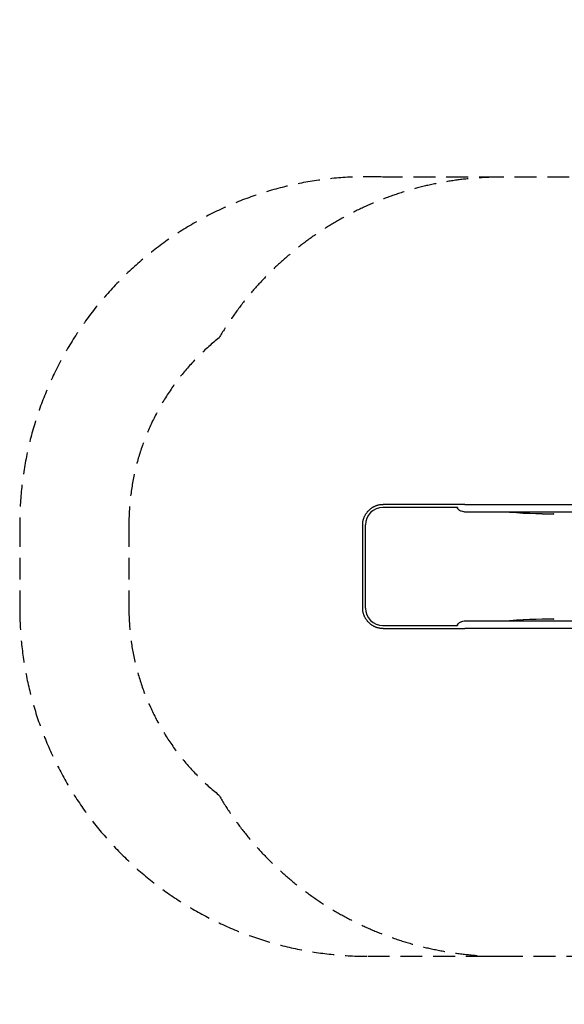
# Model space of a CAD drawing. Units: millimetres. Extents: x -4443 to 4248, y -1972 to 2535.
# Drawn here: x -4443 to -1949, y -1972 to 2535 of the extents above; entities that cross this region are included whole.
import ezdxf

# ---------------------------------------------------------------- set-up
doc = ezdxf.new("R2010")
doc.units = ezdxf.units.MM
doc.header["$LTSCALE"] = 40
doc.linetypes.add('DASHED', pattern=[0.75, 0.5, -0.25])
doc.layers.add('SW_Toestellen', color=2, linetype='Continuous')

msp = doc.modelspace()

# ---------------------------------------------------------------- linework, layer by layer
at = {"layer": 'SW_Toestellen'}
for p, q in [((-2447.6, 316.6), (-2778.4, 316.6)), ((-2403.9, 316.6), (-2447.6, 316.6)), ((-2403.9, 316.6), (-532.3, 316.6)), ((-2438.6, 302.4), (-2779.7, 302.4)), ((-2404.1, 282.9), (-2403.9, 282.9)), ((-2403.9, 282.9), (-532.3, 282.9)), ((-1997.8, 273.5), (-1999.1, 273.9)), ((-1999.1, 273.9), (-1998.4, 273.9)), ((-2872.4, -157.8), (-2872.4, 222.4)), ((-2859.5, -157.8), (-2859.5, 222.4)), ((-2403.9, -218.3), (-2404.1, -218.3)), ((-532.3, -218.3), (-2403.9, -218.3)), ((-1997.8, -208.8), (-1999.1, -209.2)), ((-1998.4, -209.2), (-1999.1, -209.2)), ((-2779.7, -237.8), (-2438.6, -237.8)), ((-2778.4, -252), (-2447.6, -252)), ((-2447.6, -252), (-2403.9, -252)), ((-532.3, -252), (-2403.9, -252))]:
    msp.add_line(p, q, dxfattribs=at)
at = {"layer": 'SW_Toestellen', "color": 254, "linetype": 'DASHED', "ltscale": 5}
msp.add_lwpolyline([(-2239.4, 1814.6), (-2769.6, 1814.6, 0.428964), (-4443.4, 222.6), (-4443.4, -157.9, 0.414214), (-2849.4, -1752), (-2239.4, -1752), (-1326.4, -1752), (-1287.9, -1772.3, 0.150153), (-295.5, -1961.7), (406.7, -1961.7, 0.01382), (490.9, -1959.3, 0.01382), (575, -1961.7), (1412.7, -1961.7, 0.198912), (2490, -1515.4), (2532.8, -1472.7), (2747.8, -1472.7, 0.414214), (4247.8, 27.3), (4247.8, 37.3, 0.402533), (2807.8, 1536.1, 0.317682), (1393.9, 2535.3), (593.9, 2535.3, 0.2137), (-525.2, 2034.1, 0.11611), (-1287.9, 1835), (-1326.4, 1814.6)], format="xyb", close=True, dxfattribs=at)
msp.add_lwpolyline([(-2239.4, 1814.6, 0.26492), (-3529.8, 1079.3, 0.228759), (-3943.4, 222.6), (-3943.4, -157.9, 0.228073), (-3532.1, -1012.9, 0.265703), (-2239.4, -1752)], format="xyb", dxfattribs=at)
at = {"layer": 'SW_Toestellen', "flags": 128}
for points in [[(-2872.4, 222.4), (-2872.4, 224.7), (-2872.3, 227), (-2872.2, 229.4), (-2872, 231.7), (-2871.7, 234), (-2871.4, 236.2), (-2871.1, 238.5), (-2870.6, 240.8), (-2870.2, 243.1), (-2869.6, 245.3), (-2869, 247.5), (-2868.4, 249.8), (-2867.7, 252), (-2866.9, 254.2), (-2866.1, 256.3), (-2865.3, 258.5), (-2864.4, 260.6), (-2863.4, 262.7), (-2862.4, 264.8), (-2861.3, 266.8), (-2860.2, 268.9), (-2859.1, 270.8), (-2857.9, 272.8), (-2856.6, 274.8), (-2855.3, 276.7), (-2853.9, 278.5), (-2852.6, 280.4), (-2851.1, 282.2), (-2849.6, 284), (-2848.1, 285.7), (-2846.5, 287.4), (-2844.9, 289), (-2843.3, 290.6), (-2841.6, 292.2), (-2839.8, 293.8), (-2838.1, 295.2), (-2836.3, 296.7), (-2834.4, 298.1), (-2832.6, 299.4), (-2830.7, 300.8), (-2828.7, 302), (-2826.8, 303.2), (-2824.8, 304.4), (-2822.7, 305.5), (-2820.7, 306.6), (-2818.6, 307.6), (-2816.5, 308.6), (-2814.4, 309.5), (-2812.3, 310.3), (-2810.1, 311.1), (-2807.9, 311.9), (-2805.7, 312.6), (-2803.5, 313.2), (-2801.3, 313.8), (-2799, 314.4), (-2796.8, 314.8), (-2794.5, 315.3), (-2792.2, 315.6), (-2789.9, 315.9), (-2787.6, 316.2), (-2785.3, 316.4), (-2783, 316.5), (-2780.7, 316.6), (-2778.4, 316.6)], [(-2430.2, 290.7), (-2430.8, 291.1), (-2431.4, 291.4), (-2432, 291.8), (-2432.5, 292.2), (-2433.1, 292.6), (-2433.6, 293), (-2434, 293.5), (-2434.5, 293.9), (-2434.9, 294.3), (-2435.4, 294.7), (-2435.8, 295.2), (-2436.2, 295.6), (-2436.5, 296.1), (-2436.9, 296.6), (-2437.2, 297.1), (-2437.5, 297.6), (-2437.8, 298.2), (-2438, 298.7), (-2438.2, 299.3), (-2438.4, 299.9), (-2438.5, 300.5), (-2438.5, 301), (-2438.5, 301.6), (-2438.5, 302.2)], [(-2778.4, -252), (-2780.7, -251.9), (-2783, -251.9), (-2785.3, -251.7), (-2787.6, -251.5), (-2789.9, -251.3), (-2792.2, -251), (-2794.5, -250.6), (-2796.8, -250.2), (-2799, -249.7), (-2801.3, -249.2), (-2803.5, -248.6), (-2805.7, -247.9), (-2807.9, -247.2), (-2810.1, -246.5), (-2812.3, -245.7), (-2814.4, -244.8), (-2816.5, -243.9), (-2818.6, -242.9), (-2820.7, -241.9), (-2822.7, -240.8), (-2824.8, -239.7), (-2826.8, -238.6), (-2828.7, -237.3), (-2830.7, -236.1), (-2832.6, -234.8), (-2834.4, -233.4), (-2836.3, -232), (-2838.1, -230.6), (-2839.8, -229.1), (-2841.6, -227.6), (-2843.3, -226), (-2844.9, -224.4), (-2846.5, -222.7), (-2848.1, -221), (-2849.6, -219.3), (-2851.1, -217.5), (-2852.6, -215.7), (-2853.9, -213.9), (-2855.3, -212), (-2856.6, -210.1), (-2857.9, -208.1), (-2859.1, -206.2), (-2860.2, -204.2), (-2861.3, -202.2), (-2862.4, -200.1), (-2863.4, -198), (-2864.4, -195.9), (-2865.3, -193.8), (-2866.1, -191.7), (-2866.9, -189.5), (-2867.7, -187.3), (-2868.4, -185.1), (-2869, -182.9), (-2869.6, -180.6), (-2870.2, -178.4), (-2870.6, -176.1), (-2871.1, -173.9), (-2871.4, -171.6), (-2871.7, -169.3), (-2872, -167), (-2872.2, -164.7), (-2872.3, -162.4), (-2872.4, -160.1), (-2872.4, -157.8)], [(-2438.5, -237.6), (-2438.5, -237), (-2438.5, -236.4), (-2438.5, -235.8), (-2438.4, -235.3), (-2438.2, -234.7), (-2438, -234.2), (-2437.8, -233.6), (-2437.6, -233.1), (-2437.3, -232.6), (-2437, -232.1), (-2436.7, -231.6), (-2436.3, -231.2), (-2436, -230.7), (-2435.6, -230.3), (-2435.1, -229.8), (-2434.7, -229.4), (-2434.2, -228.9), (-2433.7, -228.5), (-2433.2, -228.1), (-2432.6, -227.6), (-2432, -227.2), (-2431.4, -226.8), (-2430.8, -226.4), (-2430.2, -226)]]:
    msp.add_lwpolyline(points, dxfattribs=at)
at = {"layer": 'SW_Toestellen'}
for centre, major_axis, ratio, start_param, end_param in [((-2779.7, 222.4), (0, 80), 0.997564, 0, 1.570796), ((-2402.8, 298.9), (35.8, -3.4), 0.445511, 3.130204, 5.123458), ((-2402.8, 298.9), (-36.1, 7.2), 0.40433, 0.240885, 0.252972), ((-2402.7, 298.9), (35.8, -3.4), 0.445511, 3.877896, 4.917756), ((-2366.7, 378.9), (599.9, -66.4), 0.137298, 4.95584, 5.390315), ((-2357.5, 377), (592.9, -64.4), 0.136837, 4.950475, 5.379251), ((-1998.6, 271.9), (0, 2), 0.615661, 4.712389, 6.108652), ((-2779.7, -157.8), (0, -80), 0.997564, 4.712389, 6.283185), ((-2402.8, -234.2), (35.8, 3.4), 0.445511, 1.159727, 3.152982), ((-2402.7, -234.2), (35.8, 3.4), 0.445511, 1.36543, 2.405289), ((-2366.7, -314.2), (599.9, 66.4), 0.137298, 0.89287, 1.327345), ((-2357.5, -312.3), (592.9, 64.4), 0.136837, 0.903935, 1.33271), ((-1998.6, -207.3), (0, -2), 0.615661, 0.174533, 1.570796), ((-2402.8, -234.2), (36.1, 7.2), 0.40433, 2.888621, 2.900708)]:
    msp.add_ellipse(centre, major_axis=major_axis, ratio=ratio, start_param=start_param, end_param=end_param, dxfattribs=at)

doc.saveas('drawing.dxf')
